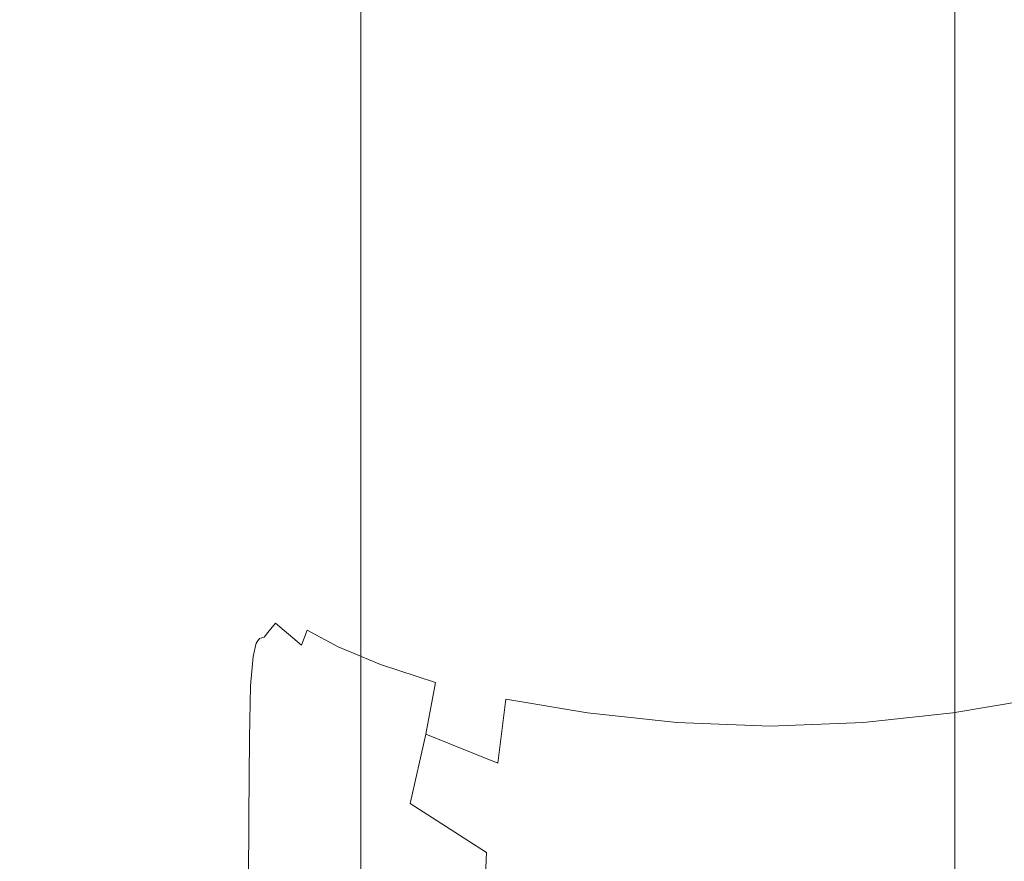
# Model space of a CAD drawing. Extents: x -1168 to 0, y -1150 to 0.
# Drawn here: x -1164 to -1156, y -295 to -289 of the extents above; entities that cross this region are included whole.
import ezdxf

# ---------------------------------------------------------------- set-up
doc = ezdxf.new("R2010")
doc.units = 0
doc.header["$MEASUREMENT"] = 0
doc.layers.add('CHROM', color=253, linetype='Continuous')
doc.layers.add('SZKLO01', color=144, linetype='Continuous')

msp = doc.modelspace()

# ---------------------------------------------------------------- linework, layer by layer
at = {"layer": 'CHROM', "lineweight": 0}
for points, invisible_edges in [([(-1163.5107, -292.8867, 1955.4203), (-1163.9727, -292.8599, 1955.8729), (-1163.8773, -292.8575, 1958.2449), (-1163.423, -292.882, 1957.597)], 15), ([(-1163.423, -292.882, 1957.597), (-1163.8773, -292.8575, 1958.2449), (-1163.7429, -292.8695, 1960.4996), (-1163.2958, -292.882, 1959.5655)], 15), ([(-1163.7429, -292.8695, 1960.4996), (-1164.2415, -292.8771, 1961.3115), (-1164.0605, -292.9552, 1963.8181), (-1163.5475, -292.9087, 1962.6443)], 15), ([(-1164.0999, -292.9087, 1950.8035), (-1163.6282, -292.9355, 1950.6249), (-1163.6649, -293.075, 1948.1377), (-1164.139, -293.0458, 1948.2331)], 15), ([(-1164.0459, -292.8623, 1953.371), (-1163.5792, -292.8892, 1953.0751), (-1163.6282, -292.9355, 1950.6249), (-1164.0999, -292.9087, 1950.8035)], 15), ([(-1163.5475, -292.9087, 1962.6443), (-1164.0605, -292.9552, 1963.8181), (-1163.7673, -293.1484, 1966.6278), (-1163.2323, -292.9576, 1964.4027)], 15), ([(-1163.9727, -292.8599, 1955.8729), (-1163.5107, -292.8867, 1955.4203), (-1163.5792, -292.8892, 1953.0751), (-1164.0459, -292.8623, 1953.371)], 15), ([(-1163.2958, -292.882, 1959.5655), (-1163.7429, -292.8695, 1960.4996), (-1163.5475, -292.9087, 1962.6443), (-1163.1051, -292.8892, 1961.3018)], 15), ([(-1163.6282, -292.9355, 1950.6249), (-1163.1956, -292.9845, 1950.4463), (-1163.2274, -293.1215, 1948.0474), (-1163.6649, -293.075, 1948.1377)], 15), ([(-1163.5792, -292.8892, 1953.0751), (-1163.149, -292.9355, 1952.7767), (-1163.1956, -292.9845, 1950.4463), (-1163.6282, -292.9355, 1950.6249)], 15), ([(-1163.5107, -292.8867, 1955.4203), (-1163.0905, -292.9308, 1954.963), (-1163.149, -292.9355, 1952.7767), (-1163.5792, -292.8892, 1953.0751)], 15), ([(-1163.1051, -292.8892, 1961.3018), (-1163.5475, -292.9087, 1962.6443), (-1163.2323, -292.9576, 1964.4027), (-1162.8265, -292.899, 1962.6955)], 15), ([(-1163.0905, -292.9308, 1954.963), (-1163.5107, -292.8867, 1955.4203), (-1163.423, -292.882, 1957.597), (-1163.0146, -292.9236, 1956.9341)], 15), ([(-1163.0146, -292.9236, 1956.9341), (-1163.423, -292.882, 1957.597), (-1163.2958, -292.882, 1959.5655), (-1162.8999, -292.916, 1958.6605)], 15), ([(-1162.8999, -292.916, 1958.6605), (-1163.2958, -292.882, 1959.5655), (-1163.1051, -292.8892, 1961.3018), (-1162.7313, -292.9111, 1960.1108)], 15), ([(-1162.7411, -292.9944, 1965.5006), (-1162.4233, -292.9087, 1963.6422), (-1162.8265, -292.899, 1962.6955), (-1163.2323, -292.9576, 1964.4027)], 15), ([(-1163.149, -292.9355, 1952.7767), (-1162.7727, -292.9993, 1952.5104), (-1162.8094, -293.0505, 1950.2922), (-1163.1956, -292.9845, 1950.4463)], 15), ([(-1163.0905, -292.9308, 1954.963), (-1162.724, -292.9919, 1954.5498), (-1162.7727, -292.9993, 1952.5104), (-1163.149, -292.9355, 1952.7767)], 15), ([(-1162.7313, -292.9111, 1960.1108), (-1163.1051, -292.8892, 1961.3018), (-1162.8265, -292.899, 1962.6955), (-1162.4845, -292.9087, 1961.2505)], 15), ([(-1162.724, -292.9919, 1954.5498), (-1163.0905, -292.9308, 1954.963), (-1163.0146, -292.9236, 1956.9341), (-1162.658, -292.9821, 1956.3352)], 15), ([(-1162.658, -292.9821, 1956.3352), (-1163.0146, -292.9236, 1956.9341), (-1162.8999, -292.916, 1958.6605), (-1162.5626, -292.9724, 1957.8563)], 15), ([(-1162.5626, -292.9724, 1957.8563), (-1162.8999, -292.916, 1958.6605), (-1162.7313, -292.9111, 1960.1108), (-1162.416, -292.9651, 1959.1034)], 15), ([(-1162.4233, -292.9087, 1963.6422), (-1162.1423, -292.9111, 1962.0525), (-1162.4845, -292.9087, 1961.2505), (-1162.8265, -292.899, 1962.6955)], 15), ([(-1162.1423, -293.0212, 1966.1586), (-1161.9224, -292.9186, 1964.2609), (-1162.4233, -292.9087, 1963.6422), (-1162.7411, -292.9944, 1965.5006)], 15), ([(-1162.416, -292.9651, 1959.1034), (-1162.7313, -292.9111, 1960.1108), (-1162.4845, -292.9087, 1961.2505), (-1162.2035, -292.9626, 1960.0668)], 15), ([(-1162.1423, -292.9111, 1962.0525), (-1161.9028, -292.9651, 1960.7368), (-1162.2035, -292.9626, 1960.0668), (-1162.4845, -292.9087, 1961.2505)], 15), ([(-1161.9224, -292.9186, 1964.2609), (-1161.7098, -292.916, 1962.588), (-1162.1423, -292.9111, 1962.0525), (-1162.4233, -292.9087, 1963.6422)], 15), ([(-1161.7098, -292.916, 1962.588), (-1161.5168, -292.9724, 1961.1744), (-1161.9028, -292.9651, 1960.7368), (-1162.1423, -292.9111, 1962.0525)], 15), ([(-1161.4996, -293.0311, 1966.5987), (-1161.348, -292.9259, 1964.6643), (-1161.9224, -292.9186, 1964.2609), (-1162.1423, -293.0212, 1966.1586)], 15), ([(-1161.348, -292.9259, 1964.6643), (-1161.1918, -292.9236, 1962.9304), (-1161.7098, -292.916, 1962.588), (-1161.9224, -292.9186, 1964.2609)], 15), ([(-1161.1918, -292.9236, 1962.9304), (-1161.0476, -292.9821, 1961.4484), (-1161.5168, -292.9724, 1961.1744), (-1161.7098, -292.916, 1962.588)], 15), ([(-1160.8105, -293.0336, 1966.897), (-1160.703, -292.9283, 1964.9309), (-1161.348, -292.9259, 1964.6643), (-1161.4996, -293.0311, 1966.5987)], 15), ([(-1160.703, -292.9283, 1964.9309), (-1160.5955, -292.9308, 1963.1506), (-1161.1918, -292.9236, 1962.9304), (-1161.348, -292.9259, 1964.6643)], 15), ([(-1160.5955, -292.9308, 1963.1506), (-1160.4928, -292.9919, 1961.6219), (-1161.0476, -292.9821, 1961.4484), (-1161.1918, -292.9236, 1962.9304)], 15), ([(-1160.703, -292.9283, 1964.9309), (-1160.8105, -293.0336, 1966.897), (-1160.0676, -293.0336, 1967.1293), (-1159.9967, -292.9332, 1965.1362)], 15), ([(-1160.5955, -292.9308, 1963.1506), (-1160.703, -292.9283, 1964.9309), (-1159.9967, -292.9332, 1965.1362), (-1159.9233, -292.9355, 1963.3215)], 15), ([(-1160.4928, -292.9919, 1961.6219), (-1160.5955, -292.9308, 1963.1506), (-1159.9233, -292.9355, 1963.3215), (-1159.8574, -292.9993, 1961.7541)], 15), ([(-1159.9967, -292.9332, 1965.1362), (-1160.0676, -293.0336, 1967.1293), (-1159.2855, -293.0359, 1967.2958), (-1159.2415, -292.9332, 1965.2855)], 15), ([(-1159.9233, -292.9355, 1963.3215), (-1159.9967, -292.9332, 1965.1362), (-1159.2415, -292.9332, 1965.2855), (-1159.1975, -292.9381, 1963.4441)], 15), ([(-1159.8574, -292.9993, 1961.7541), (-1159.9233, -292.9355, 1963.3215), (-1159.1975, -292.9381, 1963.4441), (-1159.1561, -293.0065, 1961.8496)], 15), ([(-1159.2415, -292.9332, 1965.2855), (-1159.2855, -293.0359, 1967.2958), (-1158.4767, -293.0359, 1967.3935), (-1158.4572, -292.9355, 1965.3735)], 15), ([(-1159.1975, -292.9381, 1963.4441), (-1159.2415, -292.9332, 1965.2855), (-1158.4572, -292.9355, 1965.3735), (-1158.4352, -292.9407, 1963.5173)], 15), ([(-1158.4572, -292.9355, 1965.3735), (-1158.4767, -293.0359, 1967.3935), (-1157.6581, -293.0359, 1967.4276), (-1157.6555, -292.9355, 1965.4028)], 15), ([(-1158.4352, -292.9407, 1963.5173), (-1158.4572, -292.9355, 1965.3735), (-1157.6555, -292.9355, 1965.4028), (-1157.6555, -292.9407, 1963.5419)], 15), ([(-1156.8394, -293.0359, 1967.3935), (-1156.8563, -292.9355, 1965.3735), (-1157.6555, -292.9355, 1965.4028), (-1157.6581, -293.0359, 1967.4276)], 15), ([(-1156.8563, -292.9355, 1965.3735), (-1156.8759, -292.9407, 1963.5173), (-1157.6555, -292.9407, 1963.5419), (-1157.6555, -292.9355, 1965.4028)], 15), ([(-1156.0743, -292.9332, 1965.2855), (-1156.116, -292.9381, 1963.4441), (-1156.8759, -292.9407, 1963.5173), (-1156.8563, -292.9355, 1965.3735)], 15), ([(-1156.0354, -293.0359, 1967.2958), (-1156.0743, -292.9332, 1965.2855), (-1156.8563, -292.9355, 1965.3735), (-1156.8394, -293.0359, 1967.3935)], 15), ([(-1155.395, -292.9355, 1963.3215), (-1155.4585, -292.9993, 1961.7541), (-1156.155, -293.0065, 1961.8496), (-1156.116, -292.9381, 1963.4441)], 15), ([(-1155.3291, -292.9332, 1965.1362), (-1155.395, -292.9355, 1963.3215), (-1156.116, -292.9381, 1963.4441), (-1156.0743, -292.9332, 1965.2855)], 15), ([(-1155.2632, -293.0336, 1967.1293), (-1155.3291, -292.9332, 1965.1362), (-1156.0743, -292.9332, 1965.2855), (-1156.0354, -293.0359, 1967.2958)], 15), ([(-1163.0146, -293.2365, 1967.6379), (-1162.7411, -292.9944, 1965.5006), (-1163.2323, -292.9576, 1964.4027), (-1163.7673, -293.1484, 1966.6278)], 15), ([(-1163.1956, -292.9845, 1950.4463), (-1162.8094, -293.0505, 1950.2922), (-1162.8363, -293.1898, 1947.9766), (-1163.2274, -293.1215, 1948.0474)], 15), ([(-1162.3304, -293.2706, 1968.2519), (-1162.1423, -293.0212, 1966.1586), (-1162.7411, -292.9944, 1965.5006), (-1163.0146, -293.2365, 1967.6379)], 15), ([(-1162.7727, -292.9993, 1952.5104), (-1162.4601, -293.0824, 1952.3075), (-1162.4918, -293.1361, 1950.1821), (-1162.8094, -293.0505, 1950.2922)], 15), ([(-1162.724, -292.9919, 1954.5498), (-1162.4209, -293.0725, 1954.2295), (-1162.4601, -293.0824, 1952.3075), (-1162.7727, -292.9993, 1952.5104)], 15), ([(-1162.724, -292.9919, 1954.5498), (-1162.658, -292.9821, 1956.3352), (-1162.3671, -293.058, 1955.8656), (-1162.4209, -293.0725, 1954.2295)], 15), ([(-1162.658, -292.9821, 1956.3352), (-1162.5626, -292.9724, 1957.8563), (-1162.2865, -293.0432, 1957.2226), (-1162.3671, -293.058, 1955.8656)], 15), ([(-1162.5626, -292.9724, 1957.8563), (-1162.416, -292.9651, 1959.1034), (-1162.1619, -293.0336, 1958.3109), (-1162.2865, -293.0432, 1957.2226)], 15), ([(-1162.416, -292.9651, 1959.1034), (-1162.2035, -292.9626, 1960.0668), (-1161.9738, -293.0286, 1959.1304), (-1162.1619, -293.0336, 1958.3109)], 15), ([(-1161.9028, -292.9651, 1960.7368), (-1161.7098, -293.0336, 1959.6926), (-1161.9738, -293.0286, 1959.1304), (-1162.2035, -292.9626, 1960.0668)], 15), ([(-1161.5168, -292.9724, 1961.1744), (-1161.3627, -293.0432, 1960.0546), (-1161.7098, -293.0336, 1959.6926), (-1161.9028, -292.9651, 1960.7368)], 15), ([(-1161.0476, -292.9821, 1961.4484), (-1160.9326, -293.058, 1960.2723), (-1161.3627, -293.0432, 1960.0546), (-1161.5168, -292.9724, 1961.1744)], 15), ([(-1160.4928, -292.9919, 1961.6219), (-1160.4121, -293.0725, 1960.4018), (-1160.9326, -293.058, 1960.2723), (-1161.0476, -292.9821, 1961.4484)], 15), ([(-1160.4121, -293.0725, 1960.4018), (-1160.4928, -292.9919, 1961.6219), (-1159.8574, -292.9993, 1961.7541), (-1159.8037, -293.0824, 1960.5022)], 15), ([(-1159.8037, -293.0824, 1960.5022), (-1159.8574, -292.9993, 1961.7541), (-1159.1561, -293.0065, 1961.8496), (-1159.1243, -293.092, 1960.5754)], 15), ([(-1159.1561, -293.0065, 1961.8496), (-1159.1975, -292.9381, 1963.4441), (-1158.4352, -292.9407, 1963.5173), (-1158.4156, -293.0092, 1961.9084)], 15), ([(-1159.1243, -293.092, 1960.5754), (-1159.1561, -293.0065, 1961.8496), (-1158.4156, -293.0092, 1961.9084), (-1158.4009, -293.0969, 1960.6195)], 15), ([(-1158.4156, -293.0092, 1961.9084), (-1158.4352, -292.9407, 1963.5173), (-1157.6555, -292.9407, 1963.5419), (-1157.6532, -293.0092, 1961.9254)], 15), ([(-1158.4009, -293.0969, 1960.6195), (-1158.4156, -293.0092, 1961.9084), (-1157.6532, -293.0092, 1961.9254), (-1157.6532, -293.0969, 1960.6344)], 15), ([(-1156.8759, -292.9407, 1963.5173), (-1156.8931, -293.0092, 1961.9084), (-1157.6532, -293.0092, 1961.9254), (-1157.6555, -292.9407, 1963.5419)], 15), ([(-1156.8931, -293.0092, 1961.9084), (-1156.9077, -293.0969, 1960.6195), (-1157.6532, -293.0969, 1960.6344), (-1157.6532, -293.0092, 1961.9254)], 15), ([(-1156.155, -293.0065, 1961.8496), (-1156.1843, -293.092, 1960.5754), (-1156.9077, -293.0969, 1960.6195), (-1156.8931, -293.0092, 1961.9084)], 15), ([(-1156.116, -292.9381, 1963.4441), (-1156.155, -293.0065, 1961.8496), (-1156.8931, -293.0092, 1961.9084), (-1156.8759, -292.9407, 1963.5173)], 15), ([(-1155.4585, -292.9993, 1961.7541), (-1155.5099, -293.0824, 1960.5022), (-1156.1843, -293.092, 1960.5754), (-1156.155, -293.0065, 1961.8496)], 15), ([(-1164.139, -293.0458, 1948.2331), (-1163.6649, -293.075, 1948.1377), (-1163.6893, -293.3488, 1945.6802), (-1164.1658, -293.3196, 1945.7192)], 15), ([(-1163.6649, -293.075, 1948.1377), (-1163.2274, -293.1215, 1948.0474), (-1163.2469, -293.3953, 1945.6532), (-1163.6893, -293.3488, 1945.6802)], 15), ([(-1162.8094, -293.0505, 1950.2922), (-1162.4918, -293.1361, 1950.1821), (-1162.5138, -293.2754, 1947.9348), (-1162.8363, -293.1898, 1947.9766)], 15), ([(-1162.4601, -293.0824, 1952.3075), (-1162.201, -293.1925, 1952.18), (-1162.2255, -293.2462, 1950.1236), (-1162.4918, -293.1361, 1950.1821)], 15), ([(-1162.4209, -293.0725, 1954.2295), (-1162.1667, -293.1802, 1954.0094), (-1162.201, -293.1925, 1952.18), (-1162.4601, -293.0824, 1952.3075)], 15), ([(-1162.4209, -293.0725, 1954.2295), (-1162.3671, -293.058, 1955.8656), (-1162.1227, -293.1581, 1955.5281), (-1162.1667, -293.1802, 1954.0094)], 15), ([(-1162.3671, -293.058, 1955.8656), (-1162.2865, -293.0432, 1957.2226), (-1162.0566, -293.1361, 1956.758), (-1162.1227, -293.1581, 1955.5281)], 15), ([(-1161.629, -293.2853, 1968.6848), (-1161.4996, -293.0311, 1966.5987), (-1162.1423, -293.0212, 1966.1586), (-1162.3304, -293.2706, 1968.2519)], 15), ([(-1162.2865, -293.0432, 1957.2226), (-1162.1619, -293.0336, 1958.3109), (-1161.9517, -293.1166, 1957.712), (-1162.0566, -293.1361, 1956.758)], 15), ([(-1162.1619, -293.0336, 1958.3109), (-1161.9738, -293.0286, 1959.1304), (-1161.7928, -293.1093, 1958.4112), (-1161.9517, -293.1166, 1957.712)], 15), ([(-1161.7098, -293.0336, 1959.6926), (-1161.5608, -293.1166, 1958.8733), (-1161.7928, -293.1093, 1958.4112), (-1161.9738, -293.0286, 1959.1304)], 15), ([(-1161.3627, -293.0432, 1960.0546), (-1161.2478, -293.1361, 1959.1621), (-1161.5608, -293.1166, 1958.8733), (-1161.7098, -293.0336, 1959.6926)], 15), ([(-1160.9009, -293.2853, 1968.9928), (-1160.8105, -293.0336, 1966.897), (-1161.4996, -293.0311, 1966.5987), (-1161.629, -293.2853, 1968.6848)], 15), ([(-1160.9326, -293.058, 1960.2723), (-1160.8472, -293.1605, 1959.3309), (-1161.2478, -293.1361, 1959.1621), (-1161.3627, -293.0432, 1960.0546)], 15), ([(-1160.4121, -293.0725, 1960.4018), (-1160.356, -293.1849, 1959.4335), (-1160.8472, -293.1605, 1959.3309), (-1160.9326, -293.058, 1960.2723)], 15), ([(-1160.8105, -293.0336, 1966.897), (-1160.9009, -293.2853, 1968.9928), (-1160.1288, -293.2853, 1969.2324), (-1160.0676, -293.0336, 1967.1293)], 15), ([(-1160.356, -293.1849, 1959.4335), (-1160.4121, -293.0725, 1960.4018), (-1159.8037, -293.0824, 1960.5022), (-1159.7645, -293.207, 1959.5143)], 15), ([(-1160.0676, -293.0336, 1967.1293), (-1160.1288, -293.2853, 1969.2324), (-1159.3221, -293.2878, 1969.4036), (-1159.2855, -293.0359, 1967.2958)], 15), ([(-1159.7645, -293.207, 1959.5143), (-1159.8037, -293.0824, 1960.5022), (-1159.1243, -293.092, 1960.5754), (-1159.1023, -293.2218, 1959.5726)], 15), ([(-1159.2855, -293.0359, 1967.2958), (-1159.3221, -293.2878, 1969.4036), (-1158.4937, -293.2878, 1969.5063), (-1158.4767, -293.0359, 1967.3935)], 15), ([(-1159.1023, -293.2218, 1959.5726), (-1159.1243, -293.092, 1960.5754), (-1158.4009, -293.0969, 1960.6195), (-1158.3887, -293.2314, 1959.6069)], 15), ([(-1158.4767, -293.0359, 1967.3935), (-1158.4937, -293.2878, 1969.5063), (-1157.6581, -293.2878, 1969.5406), (-1157.6581, -293.0359, 1967.4276)], 15), ([(-1158.3887, -293.2314, 1959.6069), (-1158.4009, -293.0969, 1960.6195), (-1157.6532, -293.0969, 1960.6344), (-1157.6532, -293.2339, 1959.6191)], 15), ([(-1156.8221, -293.2878, 1969.5063), (-1156.8394, -293.0359, 1967.3935), (-1157.6581, -293.0359, 1967.4276), (-1157.6581, -293.2878, 1969.5406)], 15), ([(-1156.9077, -293.0969, 1960.6195), (-1156.9175, -293.2314, 1959.6069), (-1157.6532, -293.2339, 1959.6191), (-1157.6532, -293.0969, 1960.6344)], 15), ([(-1156.1843, -293.092, 1960.5754), (-1156.2064, -293.2218, 1959.5726), (-1156.9175, -293.2314, 1959.6069), (-1156.9077, -293.0969, 1960.6195)], 15), ([(-1156.0012, -293.2878, 1969.4036), (-1156.0354, -293.0359, 1967.2958), (-1156.8394, -293.0359, 1967.3935), (-1156.8221, -293.2878, 1969.5063)], 15), ([(-1155.5099, -293.0824, 1960.5022), (-1155.5441, -293.207, 1959.5143), (-1156.2064, -293.2218, 1959.5726), (-1156.1843, -293.092, 1960.5754)], 15), ([(-1155.2043, -293.2853, 1969.2324), (-1155.2632, -293.0336, 1967.1293), (-1156.0354, -293.0359, 1967.2958), (-1156.0012, -293.2878, 1969.4036)], 15), ([(-1163.1688, -293.701, 1970.0688), (-1163.0146, -293.2365, 1967.6379), (-1163.7673, -293.1484, 1966.6278), (-1163.8702, -293.6962, 1969.7678)], 15), ([(-1163.2274, -293.1215, 1948.0474), (-1162.8363, -293.1898, 1947.9766), (-1162.8558, -293.4613, 1945.6384), (-1163.2469, -293.3953, 1945.6532)], 15), ([(-1162.4918, -293.1361, 1950.1821), (-1162.2255, -293.2462, 1950.1236), (-1162.245, -293.3831, 1947.9276), (-1162.5138, -293.2754, 1947.9348)], 15), ([(-1162.1667, -293.1802, 1954.0094), (-1162.1227, -293.1581, 1955.5281), (-1161.9077, -293.2926, 1955.3249), (-1161.9468, -293.3219, 1953.8944)], 15), ([(-1162.1227, -293.1581, 1955.5281), (-1162.0566, -293.1361, 1956.758), (-1161.8539, -293.2535, 1956.4475), (-1161.9077, -293.2926, 1955.3249)], 15), ([(-1162.0566, -293.1361, 1956.758), (-1161.9517, -293.1166, 1957.712), (-1161.7733, -293.2169, 1957.2887), (-1161.8539, -293.2535, 1956.4475)], 15), ([(-1161.9517, -293.1166, 1957.712), (-1161.7928, -293.1093, 1958.4112), (-1161.6487, -293.1997, 1957.8758), (-1161.7733, -293.2169, 1957.2887)], 15), ([(-1161.5608, -293.1166, 1958.8733), (-1161.4482, -293.2169, 1958.2278), (-1161.6487, -293.1997, 1957.8758), (-1161.7928, -293.1093, 1958.4112)], 15), ([(-1161.2478, -293.1361, 1959.1621), (-1161.1697, -293.2559, 1958.4308), (-1161.4482, -293.2169, 1958.2278), (-1161.5608, -293.1166, 1958.8733)], 15), ([(-1160.8472, -293.1605, 1959.3309), (-1160.7982, -293.3024, 1958.5652), (-1161.1697, -293.2559, 1958.4308), (-1161.2478, -293.1361, 1959.1621)], 15), ([(-1160.356, -293.1849, 1959.4335), (-1160.3267, -293.3488, 1958.6582), (-1160.7982, -293.3024, 1958.5652), (-1160.8472, -293.1605, 1959.3309)], 15), ([(-1162.4526, -293.7229, 1970.5113), (-1162.3304, -293.2706, 1968.2519), (-1163.0146, -293.2365, 1967.6379), (-1163.1688, -293.701, 1970.0688)], 15), ([(-1162.8363, -293.1898, 1947.9766), (-1162.5138, -293.2754, 1947.9348), (-1162.5286, -293.5469, 1945.6461), (-1162.8558, -293.4613, 1945.6384)], 15), ([(-1162.2255, -293.2462, 1950.1236), (-1162.0055, -293.3856, 1950.1186), (-1162.0226, -293.5151, 1947.9568), (-1162.245, -293.3831, 1947.9276)], 15), ([(-1162.201, -293.1925, 1952.18), (-1161.9786, -293.3391, 1952.1288), (-1162.0055, -293.3856, 1950.1186), (-1162.2255, -293.2462, 1950.1236)], 15), ([(-1162.1667, -293.1802, 1954.0094), (-1161.9468, -293.3219, 1953.8944), (-1161.9786, -293.3391, 1952.1288), (-1162.201, -293.1925, 1952.18)], 15), ([(-1161.9077, -293.2926, 1955.3249), (-1161.8539, -293.2535, 1956.4475), (-1161.6584, -293.4003, 1956.2983), (-1161.7073, -293.4636, 1955.2541)], 15), ([(-1161.8539, -293.2535, 1956.4475), (-1161.7733, -293.2169, 1957.2887), (-1161.5997, -293.3318, 1957.0613), (-1161.6584, -293.4003, 1956.2983)], 15), ([(-1161.7733, -293.2169, 1957.2887), (-1161.6487, -293.1997, 1957.8758), (-1161.5485, -293.2853, 1957.5333), (-1161.5997, -293.3318, 1957.0613)], 15), ([(-1161.4482, -293.2169, 1958.2278), (-1161.3921, -293.3318, 1957.6531), (-1161.5485, -293.2853, 1957.5333), (-1161.6487, -293.1997, 1957.8758)], 15), ([(-1161.1697, -293.2559, 1958.4308), (-1161.1355, -293.4052, 1957.7903), (-1161.3921, -293.3318, 1957.6531), (-1161.4482, -293.2169, 1958.2278)], 15), ([(-1160.7982, -293.3024, 1958.5652), (-1160.7836, -293.4907, 1957.9099), (-1161.1355, -293.4052, 1957.7903), (-1161.1697, -293.2559, 1958.4308)], 15), ([(-1160.3267, -293.3488, 1958.6582), (-1160.356, -293.1849, 1959.4335), (-1159.7645, -293.207, 1959.5143), (-1159.7499, -293.3879, 1958.7317)], 15), ([(-1159.7499, -293.3879, 1958.7317), (-1159.7645, -293.207, 1959.5143), (-1159.1023, -293.2218, 1959.5726), (-1159.095, -293.4199, 1958.7903)], 15), ([(-1159.095, -293.4199, 1958.7903), (-1159.1023, -293.2218, 1959.5726), (-1158.3887, -293.2314, 1959.6069), (-1158.3862, -293.4419, 1958.8268)], 15), ([(-1158.3862, -293.4419, 1958.8268), (-1158.3887, -293.2314, 1959.6069), (-1157.6532, -293.2339, 1959.6191), (-1157.6532, -293.4491, 1958.8391)], 15), ([(-1156.9175, -293.2314, 1959.6069), (-1156.92, -293.4419, 1958.8268), (-1157.6532, -293.4491, 1958.8391), (-1157.6532, -293.2339, 1959.6191)], 15), ([(-1156.2064, -293.2218, 1959.5726), (-1156.2113, -293.4199, 1958.7903), (-1156.92, -293.4419, 1958.8268), (-1156.9175, -293.2314, 1959.6069)], 15), ([(-1155.5441, -293.207, 1959.5143), (-1155.5588, -293.3879, 1958.7317), (-1156.2113, -293.4199, 1958.7903), (-1156.2064, -293.2218, 1959.5726)], 15), ([(-1163.704, -293.8036, 1943.3227), (-1164.1804, -293.7767, 1943.3275), (-1164.1658, -293.3196, 1945.7192), (-1163.6893, -293.3488, 1945.6802)], 15), ([(-1162.5138, -293.2754, 1947.9348), (-1162.245, -293.3831, 1947.9276), (-1162.2572, -293.6497, 1945.6778), (-1162.5286, -293.5469, 1945.6461)], 15), ([(-1161.722, -293.7302, 1970.8707), (-1161.629, -293.2853, 1968.6848), (-1162.3304, -293.2706, 1968.2519), (-1162.4526, -293.7229, 1970.5113)], 15), ([(-1161.9468, -293.3219, 1953.8944), (-1161.7489, -293.5128, 1953.8896), (-1161.7856, -293.5249, 1952.1653), (-1161.9786, -293.3391, 1952.1288)], 13), ([(-1161.9468, -293.3219, 1953.8944), (-1161.9077, -293.2926, 1955.3249), (-1161.7073, -293.4636, 1955.2541), (-1161.7489, -293.5128, 1953.8896)], 15), ([(-1160.9669, -293.7302, 1971.1545), (-1160.9009, -293.2853, 1968.9928), (-1161.629, -293.2853, 1968.6848), (-1161.722, -293.7302, 1970.8707)], 15), ([(-1161.4019, -293.4564, 1957.0518), (-1161.4482, -293.5789, 1956.3082), (-1161.6584, -293.4003, 1956.2983), (-1161.5997, -293.3318, 1957.0613)], 15), ([(-1161.3921, -293.3318, 1957.6531), (-1161.4019, -293.4564, 1957.0518), (-1161.5997, -293.3318, 1957.0613), (-1161.5485, -293.2853, 1957.5333)], 15), ([(-1161.1355, -293.4052, 1957.7903), (-1161.1501, -293.5909, 1957.1616), (-1161.4019, -293.4564, 1957.0518), (-1161.3921, -293.3318, 1957.6531)], 15), ([(-1160.9009, -293.2853, 1968.9928), (-1160.9669, -293.7302, 1971.1545), (-1160.1726, -293.7302, 1971.3746), (-1160.1288, -293.2853, 1969.2324)], 15), ([(-1160.3267, -293.3488, 1958.6582), (-1160.3267, -293.5739, 1958.015), (-1160.7836, -293.4907, 1957.9099), (-1160.7982, -293.3024, 1958.5652)], 15), ([(-1160.1288, -293.2853, 1969.2324), (-1160.1726, -293.7302, 1971.3746), (-1159.3491, -293.7302, 1971.5334), (-1159.3221, -293.2878, 1969.4036)], 15), ([(-1159.3221, -293.2878, 1969.4036), (-1159.3491, -293.7302, 1971.5334), (-1158.5083, -293.7302, 1971.6267), (-1158.4937, -293.2878, 1969.5063)], 15), ([(-1158.4937, -293.2878, 1969.5063), (-1158.5083, -293.7302, 1971.6267), (-1157.6581, -293.7302, 1971.6583), (-1157.6581, -293.2878, 1969.5406)], 15), ([(-1156.8124, -293.7302, 1971.6267), (-1156.8221, -293.2878, 1969.5063), (-1157.6581, -293.2878, 1969.5406), (-1157.6581, -293.7302, 1971.6583)], 15), ([(-1155.9767, -293.7302, 1971.5334), (-1156.0012, -293.2878, 1969.4036), (-1156.8221, -293.2878, 1969.5063), (-1156.8124, -293.7302, 1971.6267)], 15), ([(-1155.1653, -293.7302, 1971.3746), (-1155.2043, -293.2853, 1969.2324), (-1156.0012, -293.2878, 1969.4036), (-1155.9767, -293.7302, 1971.5334)], 15), ([(-1163.2615, -293.85, 1943.3325), (-1163.704, -293.8036, 1943.3227), (-1163.6893, -293.3488, 1945.6802), (-1163.2469, -293.3953, 1945.6532)], 15), ([(-1162.8656, -293.9137, 1943.3568), (-1163.2615, -293.85, 1943.3325), (-1163.2469, -293.3953, 1945.6532), (-1162.8558, -293.4613, 1945.6384)], 15), ([(-1162.245, -293.3831, 1947.9276), (-1162.0226, -293.5151, 1947.9568), (-1162.0372, -293.7719, 1945.7267), (-1162.2572, -293.6497, 1945.6778)], 15), ([(-1162.0055, -293.3856, 1950.1186), (-1161.8148, -293.5616, 1950.1772), (-1161.8392, -293.6691, 1948.0228), (-1162.0226, -293.5151, 1947.9568)], 13), ([(-1161.9786, -293.3391, 1952.1288), (-1161.7856, -293.5249, 1952.1653), (-1161.8148, -293.5616, 1950.1772), (-1162.0055, -293.3856, 1950.1186)], 13), ([(-1161.4482, -293.5789, 1956.3082), (-1161.502, -293.6863, 1955.3152), (-1161.7073, -293.4636, 1955.2541), (-1161.6584, -293.4003, 1956.2983)], 3), ([(-1160.7836, -293.4907, 1957.9099), (-1160.8081, -293.7351, 1957.2985), (-1161.1501, -293.5909, 1957.1616), (-1161.1355, -293.4052, 1957.7903)], 15), ([(-1160.3267, -293.5739, 1958.015), (-1160.3267, -293.3488, 1958.6582), (-1159.7499, -293.3879, 1958.7317), (-1159.7572, -293.6521, 1958.1057)], 15), ([(-1159.7572, -293.6521, 1958.1057), (-1159.7499, -293.3879, 1958.7317), (-1159.095, -293.4199, 1958.7903), (-1159.1023, -293.713, 1958.1788)], 15), ([(-1155.5588, -293.3879, 1958.7317), (-1155.549, -293.6521, 1958.1057), (-1156.2014, -293.713, 1958.1788), (-1156.2113, -293.4199, 1958.7903)], 15), ([(-1162.5356, -293.9968, 1943.3987), (-1162.8656, -293.9137, 1943.3568), (-1162.8558, -293.4613, 1945.6384), (-1162.5286, -293.5469, 1945.6461)], 15), ([(-1161.502, -293.6863, 1955.3152), (-1161.5559, -293.7546, 1954.0019), (-1161.7489, -293.5128, 1953.8896), (-1161.7073, -293.4636, 1955.2541)], 11), ([(-1161.1501, -293.5909, 1957.1616), (-1161.199, -293.7915, 1956.4353), (-1161.4482, -293.5789, 1956.3082), (-1161.4019, -293.4564, 1957.0518)], 3), ([(-1160.3267, -293.5739, 1958.015), (-1160.3633, -293.8795, 1957.4453), (-1160.8081, -293.7351, 1957.2985), (-1160.7836, -293.4907, 1957.9099)], 15), ([(-1159.1023, -293.713, 1958.1788), (-1159.095, -293.4199, 1958.7903), (-1158.3862, -293.4419, 1958.8268), (-1158.3911, -293.7572, 1958.2278)], 15), ([(-1158.3911, -293.7572, 1958.2278), (-1158.3862, -293.4419, 1958.8268), (-1157.6532, -293.4491, 1958.8391), (-1157.6532, -293.7719, 1958.2473)], 15), ([(-1156.92, -293.4419, 1958.8268), (-1156.9126, -293.7572, 1958.2278), (-1157.6532, -293.7719, 1958.2473), (-1157.6532, -293.4491, 1958.8391)], 15), ([(-1156.2113, -293.4199, 1958.7903), (-1156.2014, -293.713, 1958.1788), (-1156.9126, -293.7572, 1958.2278), (-1156.92, -293.4419, 1958.8268)], 15), ([(-1162.2645, -294.0946, 1943.4549), (-1162.5356, -293.9968, 1943.3987), (-1162.5286, -293.5469, 1945.6461), (-1162.2572, -293.6497, 1945.6778)], 15), ([(-1162.0226, -293.5151, 1947.9568), (-1161.8392, -293.6691, 1948.0228), (-1161.8588, -293.9064, 1945.7999), (-1162.0372, -293.7719, 1945.7267)], 13), ([(-1161.8148, -293.5616, 1950.1772), (-1161.6487, -293.7743, 1950.2997), (-1161.6853, -293.8527, 1948.1305), (-1161.8392, -293.6691, 1948.0228)], 15), ([(-1161.7856, -293.5249, 1952.1653), (-1161.6046, -293.7645, 1952.2927), (-1161.6487, -293.7743, 1950.2997), (-1161.8148, -293.5616, 1950.1772)], 15), ([(-1161.7489, -293.5128, 1953.8896), (-1161.5559, -293.7546, 1954.0019), (-1161.6046, -293.7645, 1952.2927), (-1161.7856, -293.5249, 1952.1653)], 15), ([(-1160.3633, -293.8795, 1957.4453), (-1160.3267, -293.5739, 1958.015), (-1159.7572, -293.6521, 1958.1057), (-1159.7938, -294.014, 1957.5798)], 15), ([(-1162.0447, -294.2047, 1943.5233), (-1162.2645, -294.0946, 1943.4549), (-1162.2572, -293.6497, 1945.6778), (-1162.0372, -293.7719, 1945.7267)], 15), ([(-1161.199, -293.7915, 1956.4353), (-1161.2676, -293.9896, 1955.511), (-1161.502, -293.6863, 1955.3152), (-1161.4482, -293.5789, 1956.3082)], 15), ([(-1160.8081, -293.7351, 1957.2985), (-1160.8739, -294.0409, 1956.6382), (-1161.199, -293.7915, 1956.4353), (-1161.1501, -293.5909, 1957.1616)], 7), ([(-1159.7938, -294.014, 1957.5798), (-1159.7572, -293.6521, 1958.1057), (-1159.1023, -293.713, 1958.1788), (-1159.1317, -294.1265, 1957.6925)], 15), ([(-1155.549, -293.6521, 1958.1057), (-1155.5125, -294.014, 1957.5798), (-1156.1746, -294.1265, 1957.6925), (-1156.2014, -293.713, 1958.1788)], 15), ([(-1163.2494, -294.41, 1972.5142), (-1163.1688, -293.701, 1970.0688), (-1163.8702, -293.6962, 1969.7678), (-1163.9409, -294.4174, 1972.3552)], 15), ([(-1162.5309, -294.41, 1972.7711), (-1162.4526, -293.7229, 1970.5113), (-1163.1688, -293.701, 1970.0688), (-1163.2494, -294.41, 1972.5142)], 15), ([(-1161.7856, -294.41, 1973.0326), (-1161.722, -293.7302, 1970.8707), (-1162.4526, -293.7229, 1970.5113), (-1162.5309, -294.41, 1972.7711)], 15), ([(-1161.8392, -293.6691, 1948.0228), (-1161.6853, -293.8527, 1948.1305), (-1161.7147, -294.058, 1945.8905), (-1161.8588, -293.9064, 1945.7999)], 15), ([(-1161.0109, -294.41, 1973.2722), (-1160.9669, -293.7302, 1971.1545), (-1161.722, -293.7302, 1970.8707), (-1161.7856, -294.41, 1973.0326)], 15), ([(-1161.2676, -293.9896, 1955.511), (-1161.3505, -294.1117, 1954.249), (-1161.5559, -293.7546, 1954.0019), (-1161.502, -293.6863, 1955.3152)], 15), ([(-1160.9669, -293.7302, 1971.1545), (-1161.0109, -294.41, 1973.2722), (-1160.2019, -294.41, 1973.4559), (-1160.1726, -293.7302, 1971.3746)], 15), ([(-1160.1726, -293.7302, 1971.3746), (-1160.2019, -294.41, 1973.4559), (-1159.3663, -294.41, 1973.5904), (-1159.3491, -293.7302, 1971.5334)], 15), ([(-1159.3491, -293.7302, 1971.5334), (-1159.3663, -294.41, 1973.5904), (-1158.5157, -294.41, 1973.6683), (-1158.5083, -293.7302, 1971.6267)], 15), ([(-1159.1317, -294.1265, 1957.6925), (-1159.1023, -293.713, 1958.1788), (-1158.3911, -293.7572, 1958.2278), (-1158.4082, -294.2047, 1957.7704)], 15), ([(-1158.5083, -293.7302, 1971.6267), (-1158.5157, -294.41, 1973.6683), (-1157.6581, -294.41, 1973.6953), (-1157.6581, -293.7302, 1971.6583)], 15), ([(-1156.8026, -294.41, 1973.6683), (-1156.8124, -293.7302, 1971.6267), (-1157.6581, -293.7302, 1971.6583), (-1157.6581, -294.41, 1973.6953)], 15), ([(-1156.2014, -293.713, 1958.1788), (-1156.1746, -294.1265, 1957.6925), (-1156.8979, -294.2047, 1957.7704), (-1156.9126, -293.7572, 1958.2278)], 15), ([(-1155.9596, -294.41, 1973.5904), (-1155.9767, -293.7302, 1971.5334), (-1156.8124, -293.7302, 1971.6267), (-1156.8026, -294.41, 1973.6683)], 15), ([(-1155.1383, -294.41, 1973.4559), (-1155.1653, -293.7302, 1971.3746), (-1155.9767, -293.7302, 1971.5334), (-1155.9596, -294.41, 1973.5904)], 15), ([(-1163.7114, -294.4857, 1941.1315), (-1164.1904, -294.459, 1941.1169), (-1164.1804, -293.7767, 1943.3275), (-1163.704, -293.8036, 1943.3227)], 15), ([(-1163.2664, -294.5273, 1941.1632), (-1163.7114, -294.4857, 1941.1315), (-1163.704, -293.8036, 1943.3227), (-1163.2615, -293.85, 1943.3325)], 15), ([(-1161.8685, -294.3269, 1943.6039), (-1162.0447, -294.2047, 1943.5233), (-1162.0372, -293.7719, 1945.7267), (-1161.8588, -293.9064, 1945.7999)], 15), ([(-1161.6487, -293.7743, 1950.2997), (-1161.507, -294.031, 1950.4611), (-1161.5608, -294.053, 1948.2504), (-1161.6853, -293.8527, 1948.1305)], 15), ([(-1161.6046, -293.7645, 1952.2927), (-1161.4312, -294.0874, 1952.5128), (-1161.507, -294.031, 1950.4611), (-1161.6487, -293.7743, 1950.2997)], 15), ([(-1161.5559, -293.7546, 1954.0019), (-1161.3505, -294.1117, 1954.249), (-1161.4312, -294.0874, 1952.5128), (-1161.6046, -293.7645, 1952.2927)], 15), ([(-1160.8739, -294.0409, 1956.6382), (-1160.9816, -294.41, 1955.8386), (-1161.2676, -293.9896, 1955.511), (-1161.199, -293.7915, 1956.4353)], 15), ([(-1160.3633, -293.8795, 1957.4453), (-1160.4414, -294.2975, 1956.8778), (-1160.8739, -294.0409, 1956.6382), (-1160.8081, -293.7351, 1957.2985)], 6), ([(-1158.4082, -294.2047, 1957.7704), (-1158.3911, -293.7572, 1958.2278), (-1157.6532, -293.7719, 1958.2473), (-1157.6532, -294.2339, 1957.7998)], 15), ([(-1156.9126, -293.7572, 1958.2278), (-1156.8979, -294.2047, 1957.7704), (-1157.6532, -294.2339, 1957.7998), (-1157.6532, -293.7719, 1958.2473)], 15), ([(-1162.8705, -294.5885, 1941.2097), (-1163.2664, -294.5273, 1941.1632), (-1163.2615, -293.85, 1943.3325), (-1162.8656, -293.9137, 1943.3568)], 15), ([(-1161.6853, -293.8527, 1948.1305), (-1161.5608, -294.053, 1948.2504), (-1161.5997, -294.2167, 1945.9883), (-1161.7147, -294.058, 1945.8905)], 15), ([(-1160.4414, -294.2975, 1956.8778), (-1160.3633, -293.8795, 1957.4453), (-1159.7938, -294.014, 1957.5798), (-1159.8574, -294.5322, 1957.1151)], 11), ([(-1162.5405, -294.6667, 1941.271), (-1162.8705, -294.5885, 1941.2097), (-1162.8656, -293.9137, 1943.3568), (-1162.5356, -293.9968, 1943.3987)], 15), ([(-1161.7294, -294.4541, 1943.6919), (-1161.8685, -294.3269, 1943.6039), (-1161.8588, -293.9064, 1945.7999), (-1161.7147, -294.058, 1945.8905)], 13), ([(-1162.2695, -294.7572, 1941.3442), (-1162.5405, -294.6667, 1941.271), (-1162.5356, -293.9968, 1943.3987), (-1162.2645, -294.0946, 1943.4549)], 15), ([(-1161.5608, -294.053, 1948.2504), (-1161.4655, -294.2609, 1948.3581), (-1161.5143, -294.3757, 1946.0762), (-1161.5997, -294.2167, 1945.9883)], 15), ([(-1161.507, -294.031, 1950.4611), (-1161.3848, -294.3269, 1950.6296), (-1161.4655, -294.2609, 1948.3581), (-1161.5608, -294.053, 1948.2504)], 15), ([(-1161.4312, -294.0874, 1952.5128), (-1161.2578, -294.5322, 1952.8185), (-1161.3848, -294.3269, 1950.6296), (-1161.507, -294.031, 1950.4611)], 15), ([(-1160.9816, -294.41, 1955.8386), (-1161.1134, -294.6398, 1954.6501), (-1161.3505, -294.1117, 1954.249), (-1161.2676, -293.9896, 1955.511)], 15), ([(-1160.4414, -294.2975, 1956.8778), (-1160.5662, -294.86, 1956.2444), (-1160.9816, -294.41, 1955.8386), (-1160.8739, -294.0409, 1956.6382)], 14), ([(-1159.8574, -294.5322, 1957.1151), (-1159.7938, -294.014, 1957.5798), (-1159.1317, -294.1265, 1957.6925), (-1159.1708, -294.7206, 1957.3132)], 13), ([(-1155.5125, -294.014, 1957.5798), (-1155.4464, -294.5322, 1957.1151), (-1156.1331, -294.7206, 1957.3132), (-1156.1746, -294.1265, 1957.6925)], 7), ([(-1162.0496, -294.86, 1941.4299), (-1162.2695, -294.7572, 1941.3442), (-1162.2645, -294.0946, 1943.4549), (-1162.0447, -294.2047, 1943.5233)], 15), ([(-1161.6241, -294.5836, 1943.7825), (-1161.7294, -294.4541, 1943.6919), (-1161.7147, -294.058, 1945.8905), (-1161.5997, -294.2167, 1945.9883)], 15), ([(-1161.3505, -294.1117, 1954.249), (-1161.1134, -294.6398, 1954.6501), (-1161.2578, -294.5322, 1952.8185), (-1161.4312, -294.0874, 1952.5128)], 15), ([(-1159.1708, -294.7206, 1957.3132), (-1159.1317, -294.1265, 1957.6925), (-1158.4082, -294.2047, 1957.7704), (-1158.4254, -294.8428, 1957.4353)], 13), ([(-1156.1746, -294.1265, 1957.6925), (-1156.1331, -294.7206, 1957.3132), (-1156.8784, -294.8428, 1957.4353), (-1156.8979, -294.2047, 1957.7704)], 7), ([(-1161.8734, -294.9674, 1941.5181), (-1162.0496, -294.86, 1941.4299), (-1162.0447, -294.2047, 1943.5233), (-1161.8685, -294.3269, 1943.6039)], 15), ([(-1158.4254, -294.8428, 1957.4353), (-1158.4082, -294.2047, 1957.7704), (-1157.6532, -294.2339, 1957.7998), (-1157.6532, -294.8868, 1957.4795)], 13), ([(-1156.8979, -294.2047, 1957.7704), (-1156.8784, -294.8428, 1957.4353), (-1157.6532, -294.8868, 1957.4795), (-1157.6532, -294.2339, 1957.7998)], 7), ([(-1161.5436, -294.7107, 1943.863), (-1161.6241, -294.5836, 1943.7825), (-1161.5997, -294.2167, 1945.9883), (-1161.5143, -294.3757, 1946.0762)], 15), ([(-1161.4655, -294.2609, 1948.3581), (-1161.4019, -294.4662, 1948.4189), (-1161.4531, -294.5298, 1946.1373), (-1161.5143, -294.3757, 1946.0762)], 15), ([(-1161.3848, -294.3269, 1950.6296), (-1161.3066, -294.635, 1950.7202), (-1161.4019, -294.4662, 1948.4189), (-1161.4655, -294.2609, 1948.3581)], 15), ([(-1161.7391, -295.08, 1941.6108), (-1161.8734, -294.9674, 1941.5181), (-1161.8685, -294.3269, 1943.6039), (-1161.7294, -294.4541, 1943.6919)], 13), ([(-1161.2578, -294.5322, 1952.8185), (-1161.1477, -295.0214, 1952.9897), (-1161.3066, -294.635, 1950.7202), (-1161.3848, -294.3269, 1950.6296)], 15), ([(-1160.5662, -294.86, 1956.2444), (-1160.4414, -294.2975, 1956.8778), (-1159.8574, -294.5322, 1957.1151), (-1159.9503, -295.256, 1956.6702)], 13), ([(-1163.308, -295.3782, 1974.7029), (-1163.2494, -294.41, 1972.5142), (-1163.9409, -294.4174, 1972.3552), (-1163.9971, -295.3881, 1974.605)], 15), ([(-1162.5846, -295.3708, 1974.8619), (-1162.5309, -294.41, 1972.7711), (-1163.2494, -294.41, 1972.5142), (-1163.308, -295.3782, 1974.7029)], 15), ([(-1161.827, -295.3685, 1975.0503), (-1161.7856, -294.41, 1973.0326), (-1162.5309, -294.41, 1972.7711), (-1162.5846, -295.3708, 1974.8619)], 15), ([(-1161.0402, -295.3685, 1975.2336), (-1161.0109, -294.41, 1973.2722), (-1161.7856, -294.41, 1973.0326), (-1161.827, -295.3685, 1975.0503)], 15), ([(-1161.485, -294.8306, 1943.9291), (-1161.5436, -294.7107, 1943.863), (-1161.5143, -294.3757, 1946.0762), (-1161.4531, -294.5298, 1946.1373)], 15), ([(-1160.5662, -294.86, 1956.2444), (-1160.7935, -295.701, 1955.3715), (-1161.1134, -294.6398, 1954.6501), (-1160.9816, -294.41, 1955.8386)], 15), ([(-1161.0109, -294.41, 1973.2722), (-1161.0402, -295.3685, 1975.2336), (-1160.2214, -295.3685, 1975.3756), (-1160.2019, -294.41, 1973.4559)], 15), ([(-1160.2019, -294.41, 1973.4559), (-1160.2214, -295.3685, 1975.3756), (-1159.3784, -295.3685, 1975.4781), (-1159.3663, -294.41, 1973.5904)], 15), ([(-1159.3663, -294.41, 1973.5904), (-1159.3784, -295.3685, 1975.4781), (-1158.5206, -295.3685, 1975.5394), (-1158.5157, -294.41, 1973.6683)], 15), ([(-1158.5157, -294.41, 1973.6683), (-1158.5206, -295.3685, 1975.5394), (-1157.6581, -295.3685, 1975.559), (-1157.6581, -294.41, 1973.6953)], 15), ([(-1156.7977, -295.3685, 1975.5394), (-1156.8026, -294.41, 1973.6683), (-1157.6581, -294.41, 1973.6953), (-1157.6581, -295.3685, 1975.559)], 15), ([(-1155.9498, -295.3685, 1975.4781), (-1155.9596, -294.41, 1973.5904), (-1156.8026, -294.41, 1973.6683), (-1156.7977, -295.3685, 1975.5394)], 15), ([(-1155.1213, -295.3685, 1975.3756), (-1155.1383, -294.41, 1973.4559), (-1155.9596, -294.41, 1973.5904), (-1155.9498, -295.3685, 1975.4781)], 15), ([(-1163.7136, -295.4393, 1939.1752), (-1164.1926, -295.4149, 1939.1509), (-1164.1904, -294.459, 1941.1169), (-1163.7114, -294.4857, 1941.1315)], 15), ([(-1163.2688, -295.4785, 1939.2142), (-1163.7136, -295.4393, 1939.1752), (-1163.7114, -294.4857, 1941.1315), (-1163.2664, -294.5273, 1941.1632)], 15), ([(-1162.873, -295.5323, 1939.2729), (-1163.2688, -295.4785, 1939.2142), (-1163.2664, -294.5273, 1941.1632), (-1162.8705, -294.5885, 1941.2097)], 15), ([(-1161.634, -295.1923, 1941.7038), (-1161.7391, -295.08, 1941.6108), (-1161.7294, -294.4541, 1943.6919), (-1161.6241, -294.5836, 1943.7825)], 15), ([(-1161.485, -294.8306, 1943.9291), (-1161.4531, -294.5298, 1946.1373), (-1161.4141, -294.6691, 1946.1571), (-1161.4409, -294.9381, 1943.9706)], 15), ([(-1161.4531, -294.5298, 1946.1373), (-1161.4019, -294.4662, 1948.4189), (-1161.3676, -294.6619, 1948.4094), (-1161.4141, -294.6691, 1946.1571)], 15), ([(-1161.4019, -294.4662, 1948.4189), (-1161.3066, -294.635, 1950.7202), (-1161.2871, -294.9283, 1950.6492), (-1161.3676, -294.6619, 1948.4094)], 15), ([(-1162.5431, -295.6031, 1939.3464), (-1162.873, -295.5323, 1939.2729), (-1162.8705, -294.5885, 1941.2097), (-1162.5405, -294.6667, 1941.271)], 15), ([(-1161.5582, -295.2976, 1941.7867), (-1161.634, -295.1923, 1941.7038), (-1161.6241, -294.5836, 1943.7825), (-1161.5436, -294.7107, 1943.863)], 15), ([(-1161.1134, -294.6398, 1954.6501), (-1160.7935, -295.701, 1955.3715), (-1161.1477, -295.0214, 1952.9897), (-1161.2578, -294.5322, 1952.8185)], 15), ([(-1159.9503, -295.256, 1956.6702), (-1159.8574, -294.5322, 1957.1151), (-1159.1708, -294.7206, 1957.3132), (-1159.2146, -295.5591, 1957.0222)], 15), ([(-1155.4464, -294.5322, 1957.1151), (-1155.3558, -295.256, 1956.6702), (-1156.0916, -295.5591, 1957.0222), (-1156.1331, -294.7206, 1957.3132)], 15), ([(-1162.2695, -295.6863, 1939.432), (-1162.5431, -295.6031, 1939.3464), (-1162.5405, -294.6667, 1941.271), (-1162.2695, -294.7572, 1941.3442)], 15), ([(-1161.4409, -294.9381, 1943.9706), (-1161.4141, -294.6691, 1946.1571), (-1161.3896, -294.8331, 1946.1498), (-1161.4116, -295.0653, 1944.0026)], 15), ([(-1161.4141, -294.6691, 1946.1571), (-1161.3676, -294.6619, 1948.4094), (-1161.3553, -294.8768, 1948.3457), (-1161.3896, -294.8331, 1946.1498)], 15), ([(-1161.3676, -294.6619, 1948.4094), (-1161.2871, -294.9283, 1950.6492), (-1161.3018, -295.2219, 1950.4806), (-1161.3553, -294.8768, 1948.3457)], 15), ([(-1161.3066, -294.635, 1950.7202), (-1161.1477, -295.0214, 1952.9897), (-1161.1624, -295.481, 1952.8013), (-1161.2871, -294.9283, 1950.6492)], 15), ([(-1162.0496, -295.7769, 1939.5272), (-1162.2695, -295.6863, 1939.432), (-1162.2695, -294.7572, 1941.3442), (-1162.0496, -294.86, 1941.4299)], 15), ([(-1161.4996, -295.3954, 1941.8628), (-1161.5582, -295.2976, 1941.7867), (-1161.5436, -294.7107, 1943.863), (-1161.485, -294.8306, 1943.9291)], 15), ([(-1159.2146, -295.5591, 1957.0222), (-1159.1708, -294.7206, 1957.3132), (-1158.4254, -294.8428, 1957.4353), (-1158.4425, -295.7328, 1957.2131)], 15), ([(-1156.1331, -294.7206, 1957.3132), (-1156.0916, -295.5591, 1957.0222), (-1156.8638, -295.7328, 1957.2131), (-1156.8784, -294.8428, 1957.4353)], 15), ([(-1161.4996, -295.3954, 1941.8628), (-1161.485, -294.8306, 1943.9291), (-1161.4409, -294.9381, 1943.9706), (-1161.4557, -295.481, 1941.9188)], 15), ([(-1161.4116, -295.0653, 1944.0026), (-1161.3896, -294.8331, 1946.1498), (-1161.3799, -295.0505, 1946.1255), (-1161.3921, -295.2535, 1944.0391)], 15), ([(-1161.3896, -294.8331, 1946.1498), (-1161.3553, -294.8768, 1948.3457), (-1161.3553, -295.1387, 1948.2429), (-1161.3799, -295.0505, 1946.1255)], 15), ([(-1158.4425, -295.7328, 1957.2131), (-1158.4254, -294.8428, 1957.4353), (-1157.6532, -294.8868, 1957.4795), (-1157.6532, -295.7889, 1957.2667)], 15), ([(-1156.8784, -294.8428, 1957.4353), (-1156.8638, -295.7328, 1957.2131), (-1157.6532, -295.7889, 1957.2667), (-1157.6532, -294.8868, 1957.4795)], 15), ([(-1161.876, -295.8745, 1939.6276), (-1162.0496, -295.7769, 1939.5272), (-1162.0496, -294.86, 1941.4299), (-1161.8734, -294.9674, 1941.5181)], 15), ([(-1161.3553, -294.8768, 1948.3457), (-1161.3018, -295.2219, 1950.4806), (-1161.3262, -295.5371, 1950.2825), (-1161.3553, -295.1387, 1948.2429)], 15), ([(-1161.2871, -294.9283, 1950.6492), (-1161.1624, -295.481, 1952.8013), (-1161.2332, -295.899, 1952.4515), (-1161.3018, -295.2219, 1950.4806)], 15), ([(-1160.7935, -295.701, 1955.3715), (-1160.5662, -294.86, 1956.2444), (-1159.9503, -295.256, 1956.6702), (-1159.9967, -296.3759, 1956.4083)], 9), ([(-1161.7415, -295.9723, 1939.7303), (-1161.876, -295.8745, 1939.6276), (-1161.8734, -294.9674, 1941.5181), (-1161.7391, -295.08, 1941.6108)], 13), ([(-1161.4557, -295.481, 1941.9188), (-1161.4409, -294.9381, 1943.9706), (-1161.4116, -295.0653, 1944.0026), (-1161.4238, -295.5886, 1941.9801)], 15), ([(-1161.6389, -296.0703, 1939.828), (-1161.7415, -295.9723, 1939.7303), (-1161.7391, -295.08, 1941.6108), (-1161.634, -295.1923, 1941.7038)], 15), ([(-1161.4238, -295.5886, 1941.9801), (-1161.4116, -295.0653, 1944.0026), (-1161.3921, -295.2535, 1944.0391), (-1161.3994, -295.7523, 1942.0635)], 15), ([(-1161.3921, -295.2535, 1944.0391), (-1161.3799, -295.0505, 1946.1255), (-1161.3749, -295.3561, 1946.0983), (-1161.3822, -295.5347, 1944.0933)], 15), ([(-1161.3799, -295.0505, 1946.1255), (-1161.3553, -295.1387, 1948.2429), (-1161.3627, -295.4762, 1948.1182), (-1161.3749, -295.3561, 1946.0983)], 15), ([(-1161.1477, -295.0214, 1952.9897), (-1160.7935, -295.701, 1955.3715), (-1161.0157, -296.4982, 1954.5619), (-1161.1624, -295.481, 1952.8013)], 15), ([(-1161.3553, -295.1387, 1948.2429), (-1161.3262, -295.5371, 1950.2825), (-1161.348, -295.9014, 1950.0599), (-1161.3627, -295.4762, 1948.1182)], 15), ([(-1161.5608, -296.1632, 1939.921), (-1161.6389, -296.0703, 1939.828), (-1161.634, -295.1923, 1941.7038), (-1161.5582, -295.2976, 1941.7867)], 15), ([(-1161.3018, -295.2219, 1950.4806), (-1161.2332, -295.899, 1952.4515), (-1161.2894, -296.2682, 1952.1387), (-1161.3262, -295.5371, 1950.2825)], 15), ([(-1161.5045, -296.2461, 1940.0065), (-1161.5608, -296.1632, 1939.921), (-1161.5582, -295.2976, 1941.7867), (-1161.4996, -295.3954, 1941.8628)], 15), ([(-1161.3994, -295.7523, 1942.0635), (-1161.3921, -295.2535, 1944.0391), (-1161.3822, -295.5347, 1944.0933), (-1161.3848, -296.009, 1942.1832)], 15), ([(-1159.9967, -296.3759, 1956.4083), (-1159.9503, -295.256, 1956.6702), (-1159.2146, -295.5591, 1957.0222), (-1159.2343, -296.7352, 1956.8583)], 15), ([(-1155.3558, -295.256, 1956.6702), (-1155.3071, -296.3759, 1956.4083), (-1156.0721, -296.7352, 1956.8583), (-1156.0916, -295.5591, 1957.0222)], 15)]:
    msp.add_3dface(points, dxfattribs=dict(at, invisible_edges=invisible_edges))
at = {"layer": 'SZKLO01', "lineweight": 0}
for points in [[(-1156.1575, -0.0001, 0.0002), (-1156.1575, -770.0287, 0.0001), (-1160.9669, -770.0287, 0.0001), (-1160.9669, -0.0001, 0.0002)], [(-1156.1575, -0.0006, 1957.443), (-1160.9669, -0.0006, 1957.443), (-1160.9669, -770.0289, 1957.4427), (-1156.1575, -770.0289, 1957.4427)]]:
    msp.add_3dface(points, dxfattribs=at)
for points, invisible_edges in [([(-1160.9669, -0.0001, 0.0002), (-1160.9669, -770.0287, 0.0001), (-1160.9669, -770.0289, 1957.4427), (-1160.9669, -0.0006, 1957.443)], 13), ([(-1156.1575, -770.0287, 0.0001), (-1156.1575, -0.0001, 0.0002), (-1156.1575, -0.0006, 1957.443), (-1156.1575, -770.0289, 1957.4427)], 15)]:
    msp.add_3dface(points, dxfattribs=dict(at, invisible_edges=invisible_edges))

doc.saveas('drawing.dxf')
